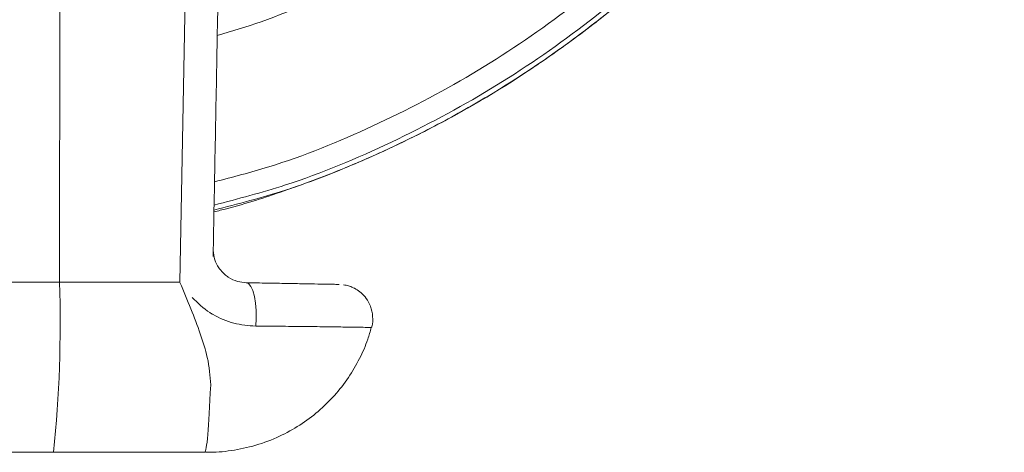
# Model space of a CAD drawing. Units: inches. Extents: x 0 to 108, y 0 to 72.
# Drawn here: x 64 to 68, y 10 to 11 of the extents above; entities that cross this region are included whole.
import ezdxf

# ---------------------------------------------------------------- set-up
doc = ezdxf.new("R2010")
doc.units = ezdxf.units.IN
doc.header["$MEASUREMENT"] = 0

msp = doc.modelspace()

# ---------------------------------------------------------------- linework, layer by layer
at = {"color": 7, "linetype": 'Continuous', "lineweight": 15}
for p, q in [((65.0062, 10.2069), (65.0639, 13.2752)), ((64.585, 13.2497), (64.5809, 10.2069)), ((64.3115, 10.2069), (64.5809, 10.2069)), ((65.0062, 10.2069), (64.5809, 10.2069))]:
    msp.add_line(p, q, dxfattribs=at)
at = {"color": 7, "linetype": 'Continuous', "lineweight": 15, "flags": 128}
msp.add_lwpolyline([(65.2744, 10.0516), (65.2763, 10.0788), (65.2762, 10.1064), (65.274, 10.1328), (65.27, 10.1567), (65.2644, 10.1768), (65.2573, 10.192), (65.2493, 10.2015), (65.2407, 10.2048)], dxfattribs=at)
at = {"color": 7, "linetype": 'Continuous', "lineweight": 15}
for centre, radius, start in [((60.1497, 10.0611), 4.4336, 354.1176), ((60.1499, 10.0611), 4.4334, 354.1175)]:
    msp.add_arc(centre, radius, start, 1.884, dxfattribs=at)
msp.add_ellipse((65.1056, 10.2317), major_axis=(0.0109, 0.625), ratio=0.033534, start_param=3.142178, end_param=4.043361, dxfattribs=at)
for points, knots in [([(65.1268, 10.455), (65.1418, 10.4587), (65.2257, 10.4792), (65.3761, 10.5281), (65.5772, 10.6025), (65.7745, 10.6896), (65.9675, 10.7881), (66.1551, 10.8978), (66.3364, 11.0182), (66.5106, 11.1488), (66.6768, 11.289), (66.8342, 11.4381), (66.9821, 11.5956), (67.1196, 11.7603), (67.2473, 11.9326), (67.3651, 12.1119), (67.4727, 12.2984), (67.5694, 12.4908), (67.655, 12.6887), (67.7292, 12.8919), (67.7921, 13.1001), (67.8433, 13.312), (67.8821, 13.526), (67.908, 13.7395), (67.921, 13.9509), (67.921, 14.1509), (67.9096, 14.3437), (67.8862, 14.5295), (67.8503, 14.7169), (67.8016, 14.8997), (67.7636, 15.02), (67.7424, 15.0789), (67.7423, 15.0791)], [0, 0, 0, 0, 0.0077736, 0.0436368, 0.0797251, 0.1160166, 0.1524716, 0.1890436, 0.2256818, 0.2623243, 0.2989118, 0.3353976, 0.3717427, 0.4079164, 0.4436946, 0.479955, 0.516164, 0.5523575, 0.5886095, 0.6249863, 0.661517, 0.6983635, 0.7350194, 0.771244, 0.8069006, 0.8418872, 0.8721554, 0.9043823, 0.9363438, 0.9684232, 0.9998556, 1, 1, 1, 1]), ([(65.1269, 10.4614), (65.2119, 10.4832), (65.3981, 10.5309), (65.6737, 10.642), (65.9881, 10.794), (66.3166, 10.9973), (66.6488, 11.2573), (66.924, 11.5273), (67.1472, 11.7946), (67.3477, 12.0793), (67.5373, 12.415), (67.7027, 12.8032), (67.8135, 13.1725), (67.8799, 13.5143), (67.9161, 13.839), (67.9218, 14.1814), (67.8871, 14.5369), (67.8229, 14.8371), (67.7614, 15.0135), (67.739, 15.0779)], [0, 0, 0, 0, 0.044279, 0.097058, 0.149837, 0.2207, 0.291789, 0.362653, 0.415118, 0.467583, 0.538456, 0.609555, 0.680428, 0.732896, 0.785365, 0.845396, 0.905598, 0.965554, 1, 1, 1, 1]), ([(65.1273, 10.4787), (65.2119, 10.5009), (65.4267, 10.5576), (65.7548, 10.695), (66.1083, 10.8828), (66.4377, 11.1077), (66.7419, 11.3665), (67.0088, 11.6481), (67.2383, 11.9461), (67.4315, 12.2551), (67.5938, 12.5818), (67.7236, 12.923), (67.8195, 13.2754), (67.8803, 13.6357), (67.9066, 14.0003), (67.894, 14.3655), (67.8363, 14.7271), (67.7601, 14.9582), (67.722, 15.0736)], [0, 0, 0, 0, 0.044429, 0.112818, 0.18013, 0.24755, 0.31509, 0.382723, 0.444287, 0.505927, 0.567609, 0.629349, 0.691134, 0.752924, 0.81474, 0.876522, 0.938302, 1, 1, 1, 1]), ([(67.6448, 15.0541), (67.6824, 14.9409), (67.7575, 14.7145), (67.8145, 14.36), (67.8269, 14.0018), (67.8011, 13.6443), (67.7414, 13.2911), (67.6471, 12.9455), (67.5197, 12.611), (67.3603, 12.2908), (67.1706, 11.9881), (66.9438, 11.6943), (66.6783, 11.4155), (66.3735, 11.1586), (66.0434, 10.9361), (65.6913, 10.7533), (65.3848, 10.6272), (65.1929, 10.5778), (65.1288, 10.5613)], [0, 0, 0, 0, 0.062039, 0.124163, 0.186289, 0.248448, 0.31058, 0.372707, 0.434786, 0.496803, 0.558773, 0.620663, 0.689881, 0.758994, 0.82797, 0.896826, 0.965517, 1, 1, 1, 1]), ([(67.1678, 14.9332), (67.1971, 14.8509), (67.2558, 14.6861), (67.308, 14.4281), (67.3328, 14.1664), (67.3283, 13.9038), (67.303, 13.6429), (67.2484, 13.3422), (67.1508, 13.0067), (66.9954, 12.6462), (66.7968, 12.3084), (66.5588, 11.9982), (66.2848, 11.7207), (65.9801, 11.4788), (65.6482, 11.2797), (65.3657, 11.1449), (65.1905, 11.0934), (65.1385, 11.0781)], [0, 0, 0, 0, 0.053981, 0.108135, 0.16232, 0.216377, 0.270373, 0.324341, 0.405229, 0.485992, 0.566617, 0.647074, 0.727319, 0.807329, 0.887065, 0.966503, 1, 1, 1, 1]), ([(65.1243, 10.319), (65.1253, 10.3079), (65.1274, 10.2873), (65.1396, 10.2639), (65.1546, 10.2434), (65.1665, 10.2322), (65.187, 10.2182), (65.2095, 10.2076), (65.2306, 10.2057), (65.2407, 10.2048)], [0, 0, 0, 0, 0.195248, 0.365836, 0.414442, 0.598016, 0.614949, 0.815201, 1, 1, 1, 1]), ([(65.1153, 9.8438), (65.113, 9.8757), (65.1088, 9.9335), (65.079, 10.0249), (65.0454, 10.1135), (65.0197, 10.1749), (65.0064, 10.2066), (65.0062, 10.2069)], [0, 0, 0, 0, 0.283777, 0.513421, 0.749307, 0.997592, 1, 1, 1, 1]), ([(65.2407, 10.2048), (65.2468, 10.2047), (65.2788, 10.2041), (65.334, 10.2031), (65.4011, 10.2019), (65.459, 10.2009), (65.5065, 10.2), (65.5414, 10.1994), (65.5645, 10.1989), (65.5681, 10.1988), (65.57, 10.1988)], [0, 0, 0, 0, 0.032594, 0.170424, 0.308283, 0.446577, 0.584875, 0.723269, 0.861665, 1, 1, 1, 1]), ([(65.6832, 10.0467), (65.6836, 10.0476), (65.6888, 10.0598), (65.689, 10.0863), (65.6823, 10.1206), (65.6669, 10.1487), (65.6486, 10.1688), (65.6295, 10.1826), (65.6114, 10.1911), (65.5965, 10.1957), (65.5878, 10.197), (65.5844, 10.1976)], [0, 0, 0, 0, 0.014589, 0.1941462, 0.3742869, 0.5256612, 0.6574206, 0.7721918, 0.8699666, 0.9494226, 1, 1, 1, 1]), ([(65.2744, 10.0516), (65.2484, 10.0536), (65.1966, 10.0576), (65.1427, 10.0808), (65.0926, 10.1107), (65.0695, 10.1331), (65.0497, 10.1525)], [0, 0, 0, 0, 0.3153823, 0.6285742, 0.6801318, 1, 1, 1, 1]), ([(65.0943, 9.6072), (65.0969, 9.607), (65.1281, 9.6045), (65.1891, 9.6112), (65.2756, 9.6288), (65.357, 9.6598), (65.431, 9.7006), (65.4962, 9.7491), (65.554, 9.8056), (65.6031, 9.8685), (65.6421, 9.9354), (65.6685, 9.9952), (65.6791, 10.0328), (65.683, 10.0468)], [0, 0, 0, 0, 0.009689, 0.1188654, 0.2303682, 0.3445174, 0.4474682, 0.5500593, 0.6520436, 0.7529562, 0.8517242, 0.9451684, 1, 1, 1, 1]), ([(65.6829, 10.0468), (65.6832, 10.0468), (65.6859, 10.0468), (65.675, 10.047), (65.6489, 10.0474), (65.6051, 10.0481), (65.5464, 10.0489), (65.4748, 10.0499), (65.3912, 10.0508), (65.3224, 10.0514), (65.2821, 10.0515), (65.2744, 10.0516)], [0, 0, 0, 0, 0.0131641, 0.1511178, 0.285248, 0.4232813, 0.5573768, 0.695402, 0.8294586, 0.9675906, 1, 1, 1, 1])]:
    msp.add_open_spline(points, degree=3, knots=knots, dxfattribs=at)
for points in [[(65.1239, 10.2975), (65.1799, 13.2788)], [(64.2944, 9.6067), (64.5599, 9.6067)], [(64.5599, 9.6067), (65.0947, 9.6067)]]:
    msp.add_open_spline(points, degree=1, dxfattribs=at)

doc.saveas('drawing.dxf')
